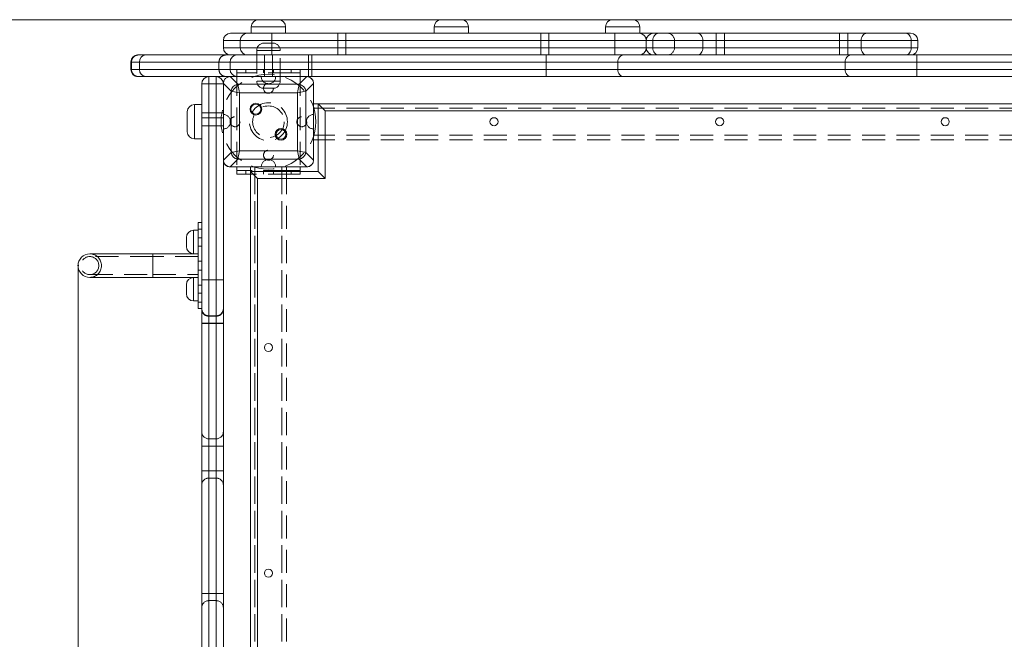
# Model space of a CAD drawing. Units: millimetres. Extents: x 97 to 421, y 15 to 390.
# Drawn here: x 224 to 278, y 148 to 182 of the extents above; entities that cross this region are included whole.
import ezdxf

# ---------------------------------------------------------------- set-up
doc = ezdxf.new("R2010")
doc.units = ezdxf.units.MM
doc.header["$PDSIZE"] = -1
doc.linetypes.add('HIDDEN', pattern=[1.905, 1.27, -0.635])
doc.styles.add('SLDTEXTSTYLE0', font='TXT', dxfattribs={"width": 0.663})
doc.dimstyles.new('SLDDIMSTYLE0', dxfattribs={"dimtxt": 8.601025, "dimasz": 8, "dimexe": 0, "dimexo": 0.0625, "dimgap": 2.150256, "dimtad": 0, "dimlfac": 20, "dimrnd": 1e-09, "dimzin": 12, "dimdsep": 46, "dimtxsty": 'SLDTEXTSTYLE0', "dimsah": 1, "dimcen": 0.09, "dimadec": 0, "dimazin": 0, "dimtfac": 1, "dimtofl": 0, "dimtmove": 0, "dimatfit": 3, "dimfxl": 0, "dimfrac": 2, "dimtolj": 1, "dimtzin": 12, "dimarcsym": 0})

# ---------------------------------------------------------------- blocks, each defined once
blk = doc.blocks.new('*D3')
at = {"color": 7, "linetype": 'Continuous', "lineweight": 0}
for p, q in [((226.756, 168.715), (226.756, 93.415)), ((346.02, 125.682), (346.02, 93.415)), ((226.756, 94.415), (272.101, 94.415)), ((346.02, 94.415), (300.674, 94.415))]:
    blk.add_line(p, q, dxfattribs=at)
for points in [[(226.756, 94.415), (234.756, 92.915), (234.756, 95.915)], [(346.02, 94.415), (338.02, 95.915), (338.02, 92.915)]]:
    blk.add_solid(points, dxfattribs=at)
at = {"color": 7, "linetype": 'Continuous', "lineweight": 0, "insert": (273.689, 99.657), "char_height": 9.525, "attachment_point": 1, "style": 'SLDTEXTSTYLE0'}
blk.add_mtext('2400', dxfattribs=at)
blk = doc.blocks.new('*D5')
at = {"color": 7, "linetype": 'Continuous', "lineweight": 0}
for p, q in [((330.259, 182.332), (186.98, 182.332)), ((187.98, 182.332), (187.98, 163.519)), ((187.98, 116.132), (187.98, 134.945)), ((324.141, 116.132), (186.98, 116.132))]:
    blk.add_line(p, q, dxfattribs=at)
for points in [[(187.98, 182.332), (186.48, 174.332), (189.48, 174.332)], [(187.98, 116.132), (189.48, 124.132), (186.48, 124.132)]]:
    blk.add_solid(points, dxfattribs=at)
at = {"color": 7, "linetype": 'Continuous', "lineweight": 0, "insert": (182.738, 136.533), "char_height": 9.525, "attachment_point": 1, "rotation": 90, "style": 'SLDTEXTSTYLE0'}
blk.add_mtext('1300', dxfattribs=at)

msp = doc.modelspace()

# ---------------------------------------------------------------- linework, layer by layer
at = {"color": 7, "linetype": 'Continuous', "lineweight": 15}
for p, q in [((236.75595, 182.33202), (237.85595, 182.33202)), ((246.88854, 182.33202), (247.98854, 182.33202)), ((256.3813, 182.33202), (257.4813, 182.33202)), ((236.35595, 181.93202), (236.35595, 181.58202)), ((238.25595, 181.58202), (238.25595, 181.93202)), ((246.48854, 181.93202), (246.48854, 181.58202)), ((248.38854, 181.58202), (248.38854, 181.93202)), ((255.9813, 181.93202), (255.9813, 181.58202)), ((257.8813, 181.58202), (257.8813, 181.93202)), ((234.80595, 181.18202), (234.80595, 180.78202)), ((235.20595, 181.58202), (236.14154, 181.58202)), ((235.74154, 181.18202), (235.74154, 180.78202)), ((236.14154, 181.58202), (237.49154, 181.58202)), ((237.49154, 181.18202), (237.49154, 181.58202)), ((237.49154, 181.58202), (256.49154, 181.58202)), ((237.49154, 180.78202), (237.49154, 181.18202)), ((256.49154, 181.18202), (237.49154, 181.18202)), ((256.49154, 181.58202), (257.84155, 181.58202)), ((256.49154, 181.58202), (256.49154, 181.18202)), ((256.49154, 180.78202), (256.49154, 181.18202)), ((257.84155, 181.58202), (258.64154, 181.58202)), ((258.24154, 181.18202), (258.24154, 180.78202)), ((258.24154, 180.78202), (258.24154, 181.18202)), ((258.60157, 180.78202), (258.60157, 181.18202)), ((270.14528, 181.18202), (258.60157, 181.18202)), ((258.64154, 181.58202), (258.91928, 181.58202)), ((258.91928, 181.58202), (270.46299, 181.58202)), ((270.14528, 180.78202), (270.14528, 181.18202)), ((270.46299, 181.58202), (272.88526, 181.58202)), ((273.28526, 180.78202), (273.28526, 181.18202)), ((237.49154, 180.38202), (237.49154, 180.78202)), ((237.49154, 180.78202), (256.49154, 180.78202)), ((256.49154, 180.78202), (256.49154, 180.38202)), ((258.60157, 180.78202), (270.14528, 180.78202)), ((230.08063, 180.38202), (230.51846, 180.38202)), ((230.51846, 180.38202), (235.55098, 180.38202)), ((235.55098, 180.38202), (239.71314, 180.38202)), ((239.71314, 179.98202), (239.71314, 180.38202)), ((239.71314, 180.38202), (252.69401, 180.38202)), ((252.69401, 180.38202), (252.69401, 179.98202)), ((252.69401, 180.38202), (256.98307, 180.38202)), ((256.98307, 180.38202), (269.57929, 180.38202)), ((269.57929, 180.38202), (273.23294, 180.38202)), ((273.23294, 180.38202), (273.23294, 179.98202)), ((273.23294, 180.38202), (286.70595, 180.38202)), ((229.68063, 179.98202), (229.68063, 179.58202)), ((235.18905, 179.98202), (230.15654, 179.98202)), ((230.15654, 179.58202), (230.15654, 179.98202)), ((230.15654, 179.58202), (235.18905, 179.58202)), ((239.71314, 179.98202), (235.18905, 179.98202)), ((235.18905, 179.58202), (235.18905, 179.98202)), ((235.18905, 179.58202), (239.71314, 179.58202)), ((252.69401, 179.98202), (239.71314, 179.98202)), ((239.71314, 179.58202), (239.71314, 179.98202)), ((239.71314, 179.18202), (239.71314, 179.58202)), ((239.71314, 179.58202), (252.69401, 179.58202)), ((256.66536, 179.98202), (252.69401, 179.98202)), ((252.69401, 179.58202), (252.69401, 179.98202)), ((252.69401, 179.58202), (256.66536, 179.58202)), ((252.69401, 179.58202), (252.69401, 179.18202)), ((269.26159, 179.98202), (256.66536, 179.98202)), ((256.66536, 179.58202), (256.66536, 179.98202)), ((256.66536, 179.58202), (269.26159, 179.58202)), ((273.23294, 179.98202), (269.26159, 179.98202)), ((269.26159, 179.58202), (269.26159, 179.98202)), ((269.26159, 179.58202), (273.23294, 179.58202)), ((286.70595, 179.98202), (273.23294, 179.98202)), ((273.23294, 179.58202), (273.23294, 179.98202)), ((273.23294, 179.58202), (286.70595, 179.58202)), ((273.23294, 179.58202), (273.23294, 179.18202)), ((230.51846, 179.18202), (230.08063, 179.18202)), ((235.55098, 179.18202), (230.51846, 179.18202)), ((234.00595, 179.18202), (234.00595, 177.18202)), ((234.40595, 177.18202), (234.40595, 179.18202)), ((235.18183, 179.18202), (235.60804, 178.7558)), ((239.71314, 179.18202), (235.55098, 179.18202)), ((239.00386, 178.7558), (239.43007, 179.18202)), ((252.69401, 179.18202), (239.71314, 179.18202)), ((256.98307, 179.18202), (252.69401, 179.18202)), ((269.57929, 179.18202), (256.98307, 179.18202)), ((273.23294, 179.18202), (269.57929, 179.18202)), ((286.70595, 179.18202), (273.23294, 179.18202)), ((233.60595, 177.18202), (233.60595, 178.78202)), ((235.23216, 178.37993), (234.80595, 178.80614)), ((234.80595, 178.80614), (234.80595, 174.5579)), ((234.80595, 178.78202), (234.80595, 177.08202)), ((235.60804, 178.7558), (239.00386, 178.7558)), ((239.80595, 178.80614), (239.37974, 178.37993)), ((239.80595, 174.5579), (239.80595, 178.80614)), ((239.80595, 177.08202), (239.80595, 178.78202)), ((235.23216, 174.98411), (235.23216, 178.37993)), ((238.90989, 178.28596), (235.70201, 178.28596)), ((235.70201, 178.28596), (235.70201, 175.07808)), ((238.90989, 175.07808), (238.90989, 178.28596)), ((239.37974, 178.37993), (239.37974, 174.98411)), ((233.60595, 177.63202), (233.20595, 177.63202)), ((240.05595, 177.68202), (239.80595, 177.68202)), ((240.05595, 173.93202), (240.05595, 177.68202)), ((240.05595, 177.68202), (279.30595, 177.68202)), ((232.80595, 176.13202), (232.80595, 177.23202)), ((233.60595, 177.18202), (234.00595, 177.18202)), ((233.60595, 167.93202), (233.60595, 177.18202)), ((234.00595, 177.18202), (234.40595, 177.18202)), ((234.00595, 177.18202), (234.00595, 167.93202)), ((234.40595, 177.18202), (234.80595, 177.18202)), ((234.40595, 167.93202), (234.40595, 177.18202)), ((240.45595, 177.28202), (240.45595, 173.53202)), ((234.80595, 176.28202), (234.80595, 174.58202)), ((239.80595, 174.58202), (239.80595, 176.28202)), ((233.20595, 175.73202), (233.60595, 175.73202)), ((240.05595, 175.68202), (239.80595, 175.68202)), ((234.80595, 174.5579), (235.23216, 174.98411)), ((235.60804, 174.60823), (235.18183, 174.18202)), ((239.00386, 174.60823), (235.60804, 174.60823)), ((235.70201, 175.07808), (238.90989, 175.07808)), ((239.43007, 174.18202), (239.00386, 174.60823)), ((239.37974, 174.98411), (239.80595, 174.5579)), ((234.80595, 174.5579), (234.80595, 167.93202)), ((235.18183, 174.18202), (239.43007, 174.18202)), ((235.20595, 174.18202), (236.90595, 174.18202)), ((235.55595, 174.18202), (235.55595, 173.98202)), ((236.30595, 174.18202), (236.30595, 173.93202)), ((237.70595, 174.18202), (239.40595, 174.18202)), ((238.30595, 174.18202), (238.30595, 173.93202)), ((239.05595, 174.18202), (239.05595, 173.98202)), ((235.55595, 173.78202), (235.55595, 173.98202)), ((235.55595, 173.98202), (236.05595, 173.98202)), ((236.05595, 173.78202), (235.55595, 173.78202)), ((236.05595, 173.98202), (236.05595, 173.78202)), ((236.30595, 173.98202), (236.05595, 173.98202)), ((236.30595, 173.78202), (236.05595, 173.78202)), ((236.30595, 129.43202), (236.30595, 173.93202)), ((236.30595, 173.93202), (240.05595, 173.93202)), ((236.70595, 173.53202), (236.70595, 129.83202)), ((240.45595, 173.53202), (236.70595, 173.53202)), ((238.55595, 173.98202), (238.30595, 173.98202)), ((238.55595, 173.98202), (239.05595, 173.98202)), ((239.05595, 173.98202), (239.05595, 173.93202)), ((233.60595, 171.09589), (233.40595, 171.09589)), ((233.40595, 170.72978), (233.40595, 171.09589)), ((232.75595, 170.02267), (232.75595, 170.27267)), ((233.40595, 170.67267), (233.15595, 170.67267)), ((233.60595, 170.72978), (233.40595, 170.72978)), ((233.40595, 170.72978), (233.40595, 168.46704)), ((232.75595, 169.77267), (232.75595, 170.02267)), ((230.90595, 169.36453), (227.40595, 169.36453)), ((233.40595, 169.36453), (230.90595, 169.36453)), ((230.90595, 169.36453), (230.90595, 168.06453)), ((230.90595, 168.71453), (230.90595, 169.36453)), ((233.15595, 169.37267), (233.40595, 169.37267)), ((230.90595, 168.06453), (230.90595, 168.71453)), ((227.40595, 168.06453), (230.90595, 168.06453)), ((230.90595, 168.06453), (233.40595, 168.06453)), ((233.40595, 168.05638), (233.15595, 168.05638)), ((233.40595, 168.46704), (233.60595, 168.46704)), ((233.40595, 166.69927), (233.40595, 168.46704)), ((232.75595, 167.40638), (232.75595, 167.65638)), ((233.60595, 167.93202), (234.00595, 167.93202)), ((233.60595, 166.33202), (233.60595, 167.93202)), ((234.00595, 167.93202), (234.40595, 167.93202)), ((234.00595, 167.93202), (234.00595, 165.93202)), ((234.40595, 167.93202), (234.80595, 167.93202)), ((234.40595, 165.93202), (234.40595, 167.93202)), ((234.80595, 167.93202), (234.80595, 166.33202)), ((232.75595, 167.15638), (232.75595, 167.40638)), ((233.15595, 166.75638), (233.40595, 166.75638)), ((233.60595, 166.69927), (233.40595, 166.69927)), ((233.40595, 166.33315), (233.40595, 166.69927)), ((233.40595, 166.33315), (233.60595, 166.33315)), ((233.60595, 166.33202), (233.60595, 165.53202)), ((234.00595, 165.93202), (234.40595, 165.93202)), ((234.00595, 165.53202), (234.00595, 165.93202)), ((234.40595, 165.53202), (234.40595, 165.93202)), ((234.80595, 165.53202), (234.80595, 166.33202)), ((234.00595, 165.53202), (233.60595, 165.53202)), ((233.60595, 137.83202), (233.60595, 165.53202)), ((234.40595, 165.53202), (234.00595, 165.53202)), ((234.00595, 165.53202), (234.00595, 137.83202)), ((234.80595, 165.53202), (234.40595, 165.53202)), ((234.40595, 137.83202), (234.40595, 165.53202)), ((234.80595, 165.53202), (234.80595, 137.83202))]:
    msp.add_line(p, q, dxfattribs=at)
at = {"color": 8, "linetype": 'Continuous', "lineweight": 15}
for p, q in [((238.25595, 181.93202), (236.35595, 181.93202)), ((248.38854, 181.93202), (246.48854, 181.93202)), ((257.8813, 181.93202), (255.9813, 181.93202)), ((235.74154, 181.18202), (234.80595, 181.18202)), ((237.49154, 181.18202), (235.74154, 181.18202)), ((258.24154, 181.18202), (256.49154, 181.18202)), ((258.60157, 181.18202), (258.24154, 181.18202)), ((273.28526, 181.18202), (270.14528, 181.18202)), ((234.80595, 180.78202), (235.74154, 180.78202)), ((235.74154, 180.78202), (237.49154, 180.78202)), ((256.49154, 180.78202), (258.24154, 180.78202)), ((258.24154, 180.78202), (258.60157, 180.78202)), ((270.14528, 180.78202), (273.28526, 180.78202)), ((230.15654, 179.98202), (229.68063, 179.98202)), ((229.68063, 179.58202), (230.15654, 179.58202)), ((233.20595, 177.63202), (233.20595, 175.73202)), ((240.05595, 177.43202), (239.80595, 177.43202)), ((279.30595, 177.28202), (240.45595, 177.28202)), ((240.05595, 175.93202), (239.80595, 175.93202)), ((236.55595, 174.18202), (236.55595, 173.93202)), ((238.05595, 174.18202), (238.05595, 173.93202)), ((238.55595, 173.93202), (238.55595, 173.98202)), ((233.15595, 170.67267), (233.15595, 170.02267)), ((233.15595, 170.02267), (233.15595, 169.37267)), ((233.15595, 168.05638), (233.15595, 167.40638)), ((233.15595, 167.40638), (233.15595, 166.75638))]:
    msp.add_line(p, q, dxfattribs=at)
at = {"color": 7, "linetype": 'HIDDEN', "lineweight": 0}
for p, q in [((236.35595, 181.93202), (238.25595, 181.93202)), ((246.48854, 181.93202), (248.38854, 181.93202)), ((255.9813, 181.93202), (257.8813, 181.93202)), ((234.80595, 181.18202), (259.80595, 181.18202)), ((235.74154, 181.18202), (237.49154, 181.18202)), ((259.80595, 181.18202), (235.74154, 181.18202)), ((237.49154, 181.18202), (237.49154, 181.58202)), ((237.49154, 180.78202), (237.49154, 181.18202)), ((237.49154, 181.18202), (256.49154, 181.18202)), ((241.14154, 181.58202), (241.14154, 180.38202)), ((241.59154, 180.38202), (241.59154, 181.58202)), ((252.39154, 181.58202), (252.39154, 180.38202)), ((252.84154, 180.38202), (252.84154, 181.58202)), ((256.49154, 181.58202), (256.49154, 181.18202)), ((256.49154, 180.78202), (256.49154, 181.18202)), ((256.49154, 181.18202), (258.24154, 181.18202)), ((258.24154, 181.18202), (261.38152, 181.18202)), ((259.80595, 180.78202), (259.80595, 181.18202)), ((261.38152, 181.18202), (272.92523, 181.18202)), ((261.38152, 180.78202), (261.38152, 181.18202)), ((262.12085, 181.58202), (262.12085, 180.38202)), ((262.57085, 180.38202), (262.57085, 181.58202)), ((268.95595, 181.58202), (268.95595, 180.38202)), ((269.40595, 180.38202), (269.40595, 181.58202)), ((272.92523, 180.78202), (272.92523, 181.18202)), ((272.92523, 181.18202), (273.28526, 181.18202)), ((259.80595, 180.78202), (234.80595, 180.78202)), ((237.49154, 180.78202), (235.74154, 180.78202)), ((235.74154, 180.78202), (259.80595, 180.78202)), ((237.95595, 180.63202), (236.65595, 180.63202)), ((237.95595, 180.63202), (236.65595, 180.63202)), ((237.95595, 180.63202), (236.65595, 180.63202)), ((236.65595, 180.63202), (236.65595, 178.93202)), ((237.05595, 181.03202), (237.55595, 181.03202)), ((237.49154, 180.38202), (237.49154, 180.78202)), ((256.49154, 180.78202), (237.49154, 180.78202)), ((237.95595, 178.93202), (237.95595, 180.63202)), ((256.49154, 180.78202), (256.49154, 180.38202)), ((258.24154, 180.78202), (256.49154, 180.78202)), ((261.38152, 180.78202), (258.24154, 180.78202)), ((272.92523, 180.78202), (261.38152, 180.78202)), ((273.28526, 180.78202), (272.92523, 180.78202)), ((237.08095, 180.38202), (237.08095, 179.18202)), ((237.53095, 179.18202), (237.53095, 180.38202)), ((239.53382, 179.98202), (239.53382, 180.38202)), ((229.68063, 179.98202), (229.71089, 179.98202)), ((229.71089, 179.58202), (229.68063, 179.58202)), ((229.71089, 179.58202), (229.71089, 179.98202)), ((229.71089, 179.98202), (234.56407, 179.98202)), ((234.56407, 179.58202), (229.71089, 179.58202)), ((234.56407, 179.98202), (239.53382, 179.98202)), ((234.56407, 179.58202), (234.56407, 179.98202)), ((239.53382, 179.58202), (234.56407, 179.58202)), ((235.55595, 179.38202), (235.55595, 179.58202)), ((235.55595, 179.58202), (236.05595, 179.58202)), ((236.05595, 179.58202), (236.05595, 179.38202)), ((238.55595, 179.58202), (236.05595, 179.58202)), ((237.03095, 179.58202), (237.03095, 179.38202)), ((237.58095, 179.38202), (237.58095, 179.58202)), ((238.55595, 179.38202), (238.55595, 179.58202)), ((238.55595, 179.58202), (239.05595, 179.58202)), ((239.05595, 179.58202), (239.05595, 179.38202)), ((239.53382, 179.98202), (286.70595, 179.98202)), ((239.53382, 179.58202), (239.53382, 179.98202)), ((239.53382, 179.18202), (239.53382, 179.58202)), ((286.70595, 179.58202), (239.53382, 179.58202)), ((234.00595, 179.18202), (234.00595, 178.78202)), ((234.40595, 179.18202), (234.40595, 178.78202)), ((236.05595, 179.38202), (235.55595, 179.38202)), ((235.55595, 179.38202), (235.55595, 174.18202)), ((238.55595, 179.38202), (236.05595, 179.38202)), ((239.05595, 179.38202), (238.55595, 179.38202)), ((239.05595, 179.38202), (239.05595, 174.18202)), ((233.60595, 178.78202), (234.00595, 178.78202)), ((234.00595, 124.58202), (234.00595, 178.78202)), ((234.00595, 178.78202), (234.40595, 178.78202)), ((234.40595, 178.78202), (234.80595, 178.78202)), ((234.40595, 178.78202), (234.40595, 124.58202)), ((237.95595, 178.93202), (236.65595, 178.93202)), ((237.95595, 178.93202), (236.65595, 178.93202)), ((237.95595, 178.93202), (236.65595, 178.93202)), ((237.55595, 178.53202), (237.05595, 178.53202)), ((233.20595, 175.73202), (233.20595, 177.63202)), ((233.20595, 175.73202), (233.20595, 177.63202)), ((284.80595, 177.43202), (239.80595, 177.43202)), ((284.80595, 177.43202), (240.05595, 177.43202)), ((234.80595, 176.90702), (233.60595, 176.90702)), ((240.45595, 177.28202), (284.15595, 177.28202)), ((240.45595, 173.53202), (240.45595, 177.28202)), ((233.60595, 176.45702), (234.80595, 176.45702)), ((284.80595, 175.93202), (239.80595, 175.93202)), ((284.80595, 175.93202), (240.05595, 175.93202)), ((284.80595, 175.68202), (240.05595, 175.68202)), ((236.55595, 174.18202), (236.55595, 129.18202)), ((238.05595, 174.18202), (238.05595, 129.18202)), ((238.30595, 173.98202), (236.30595, 173.98202)), ((238.55595, 173.78202), (236.30595, 173.78202)), ((236.55595, 173.93202), (236.55595, 129.43202)), ((236.70595, 129.83202), (236.70595, 173.53202)), ((236.70595, 173.53202), (240.45595, 173.53202)), ((237.03095, 173.98202), (237.03095, 173.78202)), ((237.58095, 173.78202), (237.58095, 173.98202)), ((238.05595, 173.93202), (238.05595, 129.43202)), ((238.30595, 173.93202), (238.30595, 129.43202)), ((238.55595, 173.78202), (238.55595, 173.93202)), ((239.05595, 173.78202), (238.55595, 173.78202)), ((239.05595, 173.93202), (239.05595, 173.78202)), ((233.15595, 169.37267), (233.15595, 170.67267)), ((233.15595, 170.67045), (233.15595, 169.37489)), ((233.40595, 170.72978), (233.60595, 170.72978)), ((233.60595, 170.24767), (233.40595, 170.24767)), ((233.40595, 169.79767), (233.60595, 169.79767)), ((230.90595, 169.21453), (227.40595, 169.21453)), ((233.40595, 169.21453), (230.90595, 169.21453)), ((233.40595, 168.96201), (233.60595, 168.96201)), ((227.40595, 168.21453), (230.90595, 168.21453)), ((230.90595, 168.21453), (233.40595, 168.21453)), ((233.15595, 166.75638), (233.15595, 168.05638)), ((233.15595, 168.05415), (233.15595, 166.75859)), ((233.40595, 168.46704), (233.60595, 168.46704)), ((233.60595, 167.63138), (233.40595, 167.63138)), ((233.40595, 167.18138), (233.60595, 167.18138)), ((233.60595, 166.69927), (233.40595, 166.69927)), ((234.40595, 165.91246), (234.00595, 165.91246)), ((234.00595, 156.95349), (234.00595, 165.91055)), ((234.00595, 165.51246), (234.00595, 165.91055)), ((234.00595, 165.91055), (234.40595, 165.91055)), ((234.40595, 165.91055), (234.40595, 156.95349)), ((234.40595, 165.51246), (234.40595, 165.91055)), ((234.00595, 165.51246), (233.60595, 165.51246)), ((234.40595, 165.51246), (234.00595, 165.51246)), ((234.00595, 165.51246), (234.00595, 157.35157)), ((234.40595, 165.51246), (234.80595, 165.51246)), ((234.40595, 157.35157), (234.40595, 165.51246)), ((234.40595, 159.12358), (234.00595, 159.12358)), ((234.00595, 150.16461), (234.00595, 159.12168)), ((234.00595, 158.72358), (234.00595, 159.12168)), ((234.00595, 159.12168), (234.40595, 159.12168)), ((234.40595, 159.12168), (234.40595, 150.16461)), ((234.40595, 158.72358), (234.40595, 159.12168)), ((234.00595, 158.72358), (233.60595, 158.72358)), ((234.40595, 158.72358), (234.00595, 158.72358)), ((234.00595, 158.72358), (234.00595, 150.56271)), ((234.40595, 158.72358), (234.80595, 158.72358)), ((234.40595, 150.56271), (234.40595, 158.72358)), ((233.60595, 157.35157), (234.00595, 157.35157)), ((234.00595, 156.95349), (234.00595, 157.35157)), ((234.00595, 157.35157), (234.40595, 157.35157)), ((234.40595, 156.95349), (234.40595, 157.35157)), ((234.80595, 157.35157), (234.40595, 157.35157)), ((234.40595, 156.95349), (234.00595, 156.95349)), ((234.00595, 156.95158), (234.40595, 156.95158)), ((233.60595, 150.56271), (234.00595, 150.56271)), ((234.00595, 150.16461), (234.00595, 150.56271)), ((234.00595, 150.56271), (234.40595, 150.56271)), ((234.40595, 150.16461), (234.00595, 150.16461)), ((234.00595, 150.16271), (234.40595, 150.16271)), ((234.40595, 150.16461), (234.40595, 150.56271)), ((234.80595, 150.56271), (234.40595, 150.56271))]:
    msp.add_line(p, q, dxfattribs=at)
at = {"color": 7, "linetype": 'Continuous', "lineweight": 15, "flags": 128}
for points in [[(258.60157, 181.18202), (258.60768, 181.26005), (258.62575, 181.33509), (258.65511, 181.40425), (258.69462, 181.46486), (258.74277, 181.51461), (258.7977, 181.55157), (258.8573, 181.57433), (258.91928, 181.58202)], [(270.46299, 181.58202), (270.40101, 181.57433), (270.34141, 181.55157), (270.28648, 181.51461), (270.23834, 181.46486), (270.19883, 181.40425), (270.16947, 181.33509), (270.15139, 181.26005), (270.14528, 181.18202)], [(258.91928, 180.38202), (258.8573, 180.38971), (258.7977, 180.41247), (258.74277, 180.44943), (258.69462, 180.49918), (258.65511, 180.55979), (258.62575, 180.62895), (258.60768, 180.70398), (258.60157, 180.78202)], [(270.14528, 180.78202), (270.15139, 180.70398), (270.16947, 180.62895), (270.19883, 180.55979), (270.23834, 180.49918), (270.28648, 180.44943), (270.34141, 180.41247), (270.40101, 180.38971), (270.46299, 180.38202)], [(256.98307, 180.38202), (256.92109, 180.37433), (256.86149, 180.35157), (256.80656, 180.3146), (256.75842, 180.26486), (256.71891, 180.20425), (256.68955, 180.13509), (256.67147, 180.06006), (256.66536, 179.98202)], [(269.57929, 180.38202), (269.51731, 180.37433), (269.45771, 180.35157), (269.40279, 180.3146), (269.35464, 180.26486), (269.31513, 180.20425), (269.28577, 180.13509), (269.26769, 180.06006), (269.26159, 179.98202)], [(256.66536, 179.58202), (256.67147, 179.50398), (256.68955, 179.42894), (256.71891, 179.35979), (256.75842, 179.29917), (256.80656, 179.24943), (256.86149, 179.21247), (256.92109, 179.1897), (256.98307, 179.18202)], [(269.26159, 179.58202), (269.26769, 179.50398), (269.28577, 179.42894), (269.31513, 179.35979), (269.35464, 179.29917), (269.40279, 179.24943), (269.45771, 179.21247), (269.51731, 179.1897), (269.57929, 179.18202)], [(235.60804, 178.7558), (235.6169, 178.71152), (235.62927, 178.64964), (235.64465, 178.57275), (235.6624, 178.484), (235.68179, 178.38707), (235.70201, 178.28596)], [(238.90989, 178.28596), (238.93011, 178.38707), (238.9495, 178.484), (238.96725, 178.57275), (238.98263, 178.64964), (238.995, 178.71152), (239.00386, 178.7558)], [(235.70201, 178.28596), (235.6009, 178.30618), (235.50397, 178.32557), (235.41522, 178.34332), (235.33832, 178.35869), (235.27645, 178.37107), (235.23216, 178.37993)], [(239.37974, 178.37993), (239.33545, 178.37107), (239.27358, 178.35869), (239.19668, 178.34332), (239.10793, 178.32557), (239.011, 178.30618), (238.90989, 178.28596)], [(240.05595, 177.68202), (240.06363, 177.67433), (240.0864, 177.65157), (240.12336, 177.61461), (240.17311, 177.56486), (240.23372, 177.50424), (240.30287, 177.43509), (240.37791, 177.36005), (240.45595, 177.28202)], [(235.23216, 174.98411), (235.27645, 174.99296), (235.33832, 175.00534), (235.41522, 175.02072), (235.50397, 175.03847), (235.6009, 175.05786), (235.70201, 175.07808)], [(235.70201, 175.07808), (235.68179, 174.97697), (235.6624, 174.88004), (235.64465, 174.79129), (235.62927, 174.71439), (235.6169, 174.65252), (235.60804, 174.60823)], [(238.90989, 175.07808), (239.011, 175.05786), (239.10793, 175.03847), (239.19668, 175.02072), (239.27358, 175.00534), (239.33545, 174.99296), (239.37974, 174.98411)], [(239.00386, 174.60823), (238.995, 174.65252), (238.98263, 174.71439), (238.96725, 174.79129), (238.9495, 174.88004), (238.93011, 174.97697), (238.90989, 175.07808)], [(236.70595, 173.53202), (236.62791, 173.61005), (236.55287, 173.68509), (236.48372, 173.75425), (236.42311, 173.81486), (236.37336, 173.86461), (236.3364, 173.90157), (236.31363, 173.92433), (236.30595, 173.93202)], [(240.45595, 173.53202), (240.37791, 173.61005), (240.30287, 173.68509), (240.23372, 173.75425), (240.17311, 173.81486), (240.12336, 173.86461), (240.0864, 173.90157), (240.06363, 173.92433), (240.05595, 173.93202)]]:
    msp.add_lwpolyline(points, dxfattribs=at)
at = {"color": 7, "linetype": 'HIDDEN', "lineweight": 0, "flags": 128}
for points in [[(261.38152, 181.18202), (261.37541, 181.26005), (261.35733, 181.33509), (261.32798, 181.40425), (261.28846, 181.46486), (261.24032, 181.51461), (261.18539, 181.55157), (261.12579, 181.57433), (261.06381, 181.58202)], [(272.60752, 181.58202), (272.66951, 181.57433), (272.7291, 181.55157), (272.78403, 181.51461), (272.83218, 181.46486), (272.87169, 181.40425), (272.90105, 181.33509), (272.91913, 181.26005), (272.92523, 181.18202)], [(261.06381, 180.38202), (261.12579, 180.38971), (261.18539, 180.41247), (261.24032, 180.44943), (261.28846, 180.49918), (261.32798, 180.55979), (261.35733, 180.62895), (261.37541, 180.70398), (261.38152, 180.78202)], [(272.92523, 180.78202), (272.91913, 180.70398), (272.90105, 180.62895), (272.87169, 180.55979), (272.83218, 180.49918), (272.78403, 180.44943), (272.7291, 180.41247), (272.66951, 180.38971), (272.60752, 180.38202)]]:
    msp.add_lwpolyline(points, dxfattribs=at)
at = {"color": 7, "linetype": 'HIDDEN', "lineweight": 0}
for centre, radius in [((237.30595, 176.68202), 2.625), ((237.30595, 178.53202), 0.275), ((237.30595, 176.68202), 1.05), ((237.30595, 176.68202), 0.875), ((235.45595, 176.68202), 0.275), ((239.15595, 176.68202), 0.275), ((237.30595, 174.83202), 0.275), ((227.40595, 168.71452), 0.5)]:
    msp.add_circle(centre, radius, dxfattribs=at)
at = {"color": 7, "linetype": 'Continuous', "lineweight": 15}
for centre, radius in [((236.60919, 177.37878), 0.325), ((236.60919, 177.37878), 0.275), ((249.80595, 176.68202), 0.225), ((262.30595, 176.68202), 0.225), ((274.80595, 176.68202), 0.225), ((238.00271, 175.98526), 0.325), ((238.00271, 175.98526), 0.275), ((237.30595, 164.18202), 0.225), ((237.30595, 151.68202), 0.225)]:
    msp.add_circle(centre, radius, dxfattribs=at)
for centre, radius, start, end in [((236.75595, 181.93202), 0.4, 90, 180), ((237.85595, 181.93202), 0.4, 0, 90), ((246.88854, 181.93202), 0.4, 90, 180), ((247.98854, 181.93202), 0.4, 0, 90), ((256.3813, 181.93202), 0.4, 90, 180), ((257.4813, 181.93202), 0.4, 0, 90), ((235.20595, 181.18202), 0.4, 90, 180), ((236.14154, 181.18202), 0.4, 90, 180), ((257.84154, 181.18202), 0.4, 0, 90), ((258.64154, 181.18202), 0.4, 90, 180), ((272.88526, 181.18202), 0.4, 0, 90), ((235.20595, 180.78202), 0.4, 180, 270), ((236.14154, 180.78202), 0.4, 180, 270), ((257.84154, 180.78202), 0.4, 270, 0), ((258.64154, 180.78202), 0.4, 180, 270), ((272.88526, 180.78202), 0.4, 270, 0), ((230.08063, 179.98202), 0.4, 90, 180), ((230.53849, 180.00015), 0.38239, 93.002851, 182.7185), ((235.57101, 180.00015), 0.38239, 93.002861, 182.718527), ((230.08063, 179.58202), 0.4, 180, 270), ((230.53849, 179.56388), 0.38239, 177.2815, 266.997149), ((235.57101, 179.56388), 0.38239, 177.281473, 266.997139), ((234.00595, 178.78202), 0.4, 90, 180), ((234.40595, 178.78202), 0.4, 0, 90), ((235.6648, 178.32317), 0.43634, 97.474322, 172.525962), ((238.9471, 178.32317), 0.43634, 7.47389, 82.525769), ((233.20595, 177.23202), 0.4, 90, 180), ((233.20595, 176.13202), 0.4, 180, 270), ((235.66481, 175.04087), 0.43635, 187.474972, 262.524744), ((238.94709, 175.04087), 0.43635, 277.475165, 352.525176), ((233.15595, 170.27267), 0.4, 90, 180), ((233.15595, 169.77267), 0.4, 180, 270), ((227.40595, 168.71452), 0.65, 90, 270), ((227.40595, 168.71452), 0.65, 90, 180), ((227.40595, 168.71452), 0.65, 180, 270), ((233.15595, 167.65638), 0.4, 90, 180), ((233.15595, 167.15638), 0.4, 180, 270), ((234.00595, 166.33202), 0.4, 180, 270), ((234.40595, 166.33202), 0.4, 270, 0)]:
    msp.add_arc(centre, radius, start, end, dxfattribs=at)
at = {"color": 7, "linetype": 'HIDDEN', "lineweight": 0}
for centre, radius, start, end in [((259.40595, 181.18202), 0.4, 0, 90), ((237.05595, 180.63202), 0.4, 90, 180), ((237.55595, 180.63202), 0.4, 0, 90), ((259.40595, 180.78202), 0.4, 270, 0), ((230.10967, 179.98323), 0.39879, 90.173589, 180.174294), ((234.96286, 179.98323), 0.39879, 90.173629, 180.174267), ((230.10967, 179.58081), 0.39879, 179.825706, 269.826411), ((234.96286, 179.58081), 0.39879, 179.825733, 269.826371), ((235.20595, 178.78202), 0.4, 90, 180), ((237.30595, 179.18202), 0.4, 180, 0), ((239.40595, 178.78202), 0.4, 0, 90), ((237.05595, 178.93202), 0.4, 180, 270), ((237.55595, 178.93202), 0.4, 270, 0), ((234.80595, 176.68202), 0.4, 270, 90), ((239.80595, 176.68202), 0.4, 90, 270), ((235.20595, 174.58202), 0.4, 180, 270), ((237.30595, 174.18202), 0.4, 0, 180), ((239.40595, 174.58202), 0.4, 270, 0), ((227.40595, 168.71452), 0.65, 0, 90), ((227.40595, 168.71452), 0.65, 270, 90), ((227.40595, 168.71452), 0.65, 270, 0), ((234.00595, 166.31246), 0.4, 180, 270), ((234.005, 166.3096), 0.39905, 180.137163, 270.13659), ((234.40595, 166.31246), 0.4, 270, 0), ((234.4069, 166.3096), 0.39905, 269.86341, 359.862891), ((234.00595, 159.52359), 0.4, 180, 270), ((234.005, 159.52073), 0.39905, 180.137163, 270.13659), ((234.40595, 159.52359), 0.4, 270, 0), ((234.4069, 159.52073), 0.39905, 269.86341, 359.862891), ((234.005, 156.55444), 0.39905, 89.86341, 179.862837), ((234.00595, 156.55158), 0.4, 90, 180), ((234.4069, 156.55444), 0.39905, 0.137109, 90.13659), ((234.40595, 156.55158), 0.4, 0, 90), ((234.005, 149.76556), 0.39905, 89.86341, 179.862837), ((234.00595, 149.7627), 0.4, 90, 180), ((234.4069, 149.76556), 0.39905, 0.137109, 90.13659), ((234.40595, 149.7627), 0.4, 0, 90)]:
    msp.add_arc(centre, radius, start, end, dxfattribs=at)
at = {"color": 7, "linetype": 'Continuous', "lineweight": 15}
for centre, major_axis in [((235.23162, 178.75635), (-0.31811, 0.31811)), ((239.38028, 178.75635), (0.31811, 0.31811)), ((235.23162, 174.60769), (-0.31811, -0.31811)), ((239.38028, 174.60769), (0.31811, -0.31811))]:
    msp.add_ellipse(centre, major_axis=major_axis, ratio=0.88912649, start_param=5.55641025, end_param=7.00996036, dxfattribs=at)
at = {"color": 7, "linetype": 'Continuous', "lineweight": 30}
msp.add_point((226.75595, 168.71452), dxfattribs=at)

# ---------------------------------------------------------------- dimensions: what is measured, and where the dimension line sits
at = {"color": 7, "linetype": 'Continuous', "lineweight": 0}
dim = msp.add_linear_dim(base=(187.98033, 182.33202), p1=(324.14133, 116.13202), p2=(330.25926, 182.33202), angle=90, dimstyle='SLDDIMSTYLE0', dxfattribs=at)
dim.commit()
dim.dimension.update_dxf_attribs({"geometry": '*D5', "text_midpoint": (187.98033, 149.23202), "dimtype": 160})
dim = msp.add_linear_dim(base=(346.01953, 94.41452), p1=(226.75595, 168.71452), p2=(346.01953, 125.68202), dimstyle='SLDDIMSTYLE0', dxfattribs=at)
dim.commit()
dim.dimension.update_dxf_attribs({"geometry": '*D3', "text_midpoint": (286.38774, 94.41452), "dimtype": 160})

doc.saveas('drawing.dxf')
